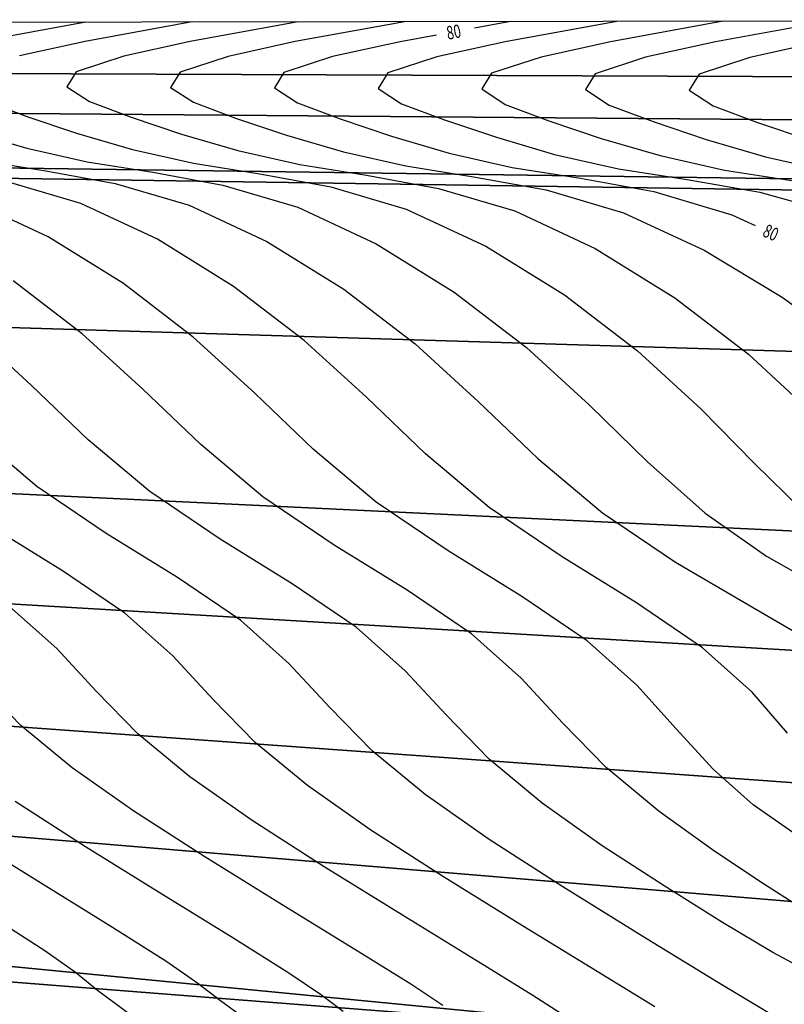
# Model space of a CAD drawing. Extents: x 185427 to 186143, y 1672587 to 1672677.
# Drawn here: x 185967 to 186010, y 1672621 to 1672676 of the extents above; entities that cross this region are included whole.
import ezdxf

# ---------------------------------------------------------------- set-up
doc = ezdxf.new("R2010")
doc.units = 0
doc.header["$MEASUREMENT"] = 0
doc.linetypes.add('CONTINUO', pattern=[0])
doc.layers.add('CURVASTG', color=7, linetype='CONTINUO')
doc.layers.add('MALHATRITG', color=7, linetype='CONTINUO')
doc.styles.add('SIMPLEX', font='simplex', dxfattribs={"height": 0.2})

msp = doc.modelspace()

# ---------------------------------------------------------------- linework, layer by layer
at = {"layer": 'CURVASTG', "color": 54, "linetype": 'CONTINUO'}
for points, elevation in [([(185970.927, 1672675.687), (185965.001, 1672674.603)], 78), ([(185976.882, 1672675.696), (185970.89, 1672674.6), (185967.204, 1672673.793)], 78.5), ([(185982.836, 1672675.705), (185976.779, 1672674.597), (185973.053, 1672673.781), (185970.391, 1672672.903), (185969.868, 1672672.063), (185971.132, 1672671.234), (185973.472, 1672670.359), (185976.293, 1672669.41), (185979.452, 1672668.483), (185982.92, 1672667.702), (185986.67, 1672667.103), (185990.692, 1672666.37), (185994.98, 1672665.102), (185999.477, 1672663.007), (186003.941, 1672660.24), (186008.078, 1672657.071), (186011.629, 1672653.793)], 79), ([(185988.79, 1672675.713), (185982.668, 1672674.594), (185978.902, 1672673.769), (185976.211, 1672672.882), (185975.683, 1672672.032), (185976.96, 1672671.194), (185979.325, 1672670.31), (185982.177, 1672669.351), (185985.37, 1672668.414), (185988.875, 1672667.624), (185992.666, 1672667.019), (185996.731, 1672666.279), (186001.065, 1672664.997), (186005.59, 1672662.903), (186009.959, 1672660.275), (186013.753, 1672657.53)], 79.5), ([(186000.698, 1672675.731), (185994.445, 1672674.587), (185990.599, 1672673.745), (185987.851, 1672672.839), (185987.311, 1672671.971), (185988.616, 1672671.115), (185991.032, 1672670.212), (185993.944, 1672669.233), (185997.205, 1672668.276), (186000.785, 1672667.469), (186004.646, 1672666.858), (186008.721, 1672666.151), (186012.937, 1672664.976)], 80.5), ([(186006.652, 1672675.74), (186000.334, 1672674.584), (185996.448, 1672673.733), (185993.671, 1672672.818), (185993.126, 1672671.941), (185994.444, 1672671.076), (185996.885, 1672670.163), (185999.828, 1672669.174), (186003.123, 1672668.207), (186006.74, 1672667.392), (186010.617, 1672666.79)], 81), ([(186012.606, 1672675.748), (186006.223, 1672674.581), (186002.296, 1672673.721), (185999.491, 1672672.796), (185998.94, 1672671.91), (186000.271, 1672671.037), (186002.738, 1672670.114), (186005.711, 1672669.115), (186009.041, 1672668.138), (186012.695, 1672667.314)], 81.5), ([(186012.112, 1672674.578), (186008.145, 1672673.709), (186005.311, 1672672.775), (186004.754, 1672671.88), (186006.099, 1672670.997), (186008.591, 1672670.065), (186011.595, 1672669.056)], 82), ([(185965.304, 1672671.273), (185967.619, 1672670.407), (185970.41, 1672669.469), (185973.535, 1672668.552), (185976.965, 1672667.779), (185980.675, 1672667.187), (185984.654, 1672666.462), (185988.895, 1672665.208), (185993.344, 1672663.135), (185997.76, 1672660.398), (186001.852, 1672657.263), (186005.398, 1672654.003), (186008.436, 1672650.925), (186011.069, 1672648.341)], 78.5), ([(185964.526, 1672669.529), (185967.617, 1672668.622), (185971.01, 1672667.857), (185974.68, 1672667.271), (185978.615, 1672666.554), (185982.81, 1672665.313), (185987.211, 1672663.263), (185991.578, 1672660.556), (185995.626, 1672657.455), (185999.167, 1672654.214), (186002.409, 1672651.049), (186005.657, 1672648.17), (186009.083, 1672645.761), (186012.323, 1672643.92)], 78), ([(186010.257, 1672635.836), (186008.292, 1672638.124), (186005.509, 1672640.62), (186001.806, 1672643.133), (185997.625, 1672645.714), (185993.543, 1672648.476), (185989.973, 1672651.491), (185986.658, 1672654.659), (185983.174, 1672657.839), (185979.215, 1672660.872), (185974.944, 1672663.519), (185970.64, 1672665.524), (185966.537, 1672666.738)], 77), ([(186010.567, 1672630.264), (186008.347, 1672631.821), (186006.09, 1672633.811), (186004.021, 1672636.08), (186001.82, 1672638.513), (185999.032, 1672641.006), (185995.37, 1672643.49), (185991.236, 1672646.042), (185987.2, 1672648.774), (185983.67, 1672651.754), (185980.393, 1672654.887), (185976.948, 1672658.031), (185973.033, 1672661.03), (185968.81, 1672663.647), (185964.555, 1672665.63)], 76.5), ([(186010.838, 1672626.155), (186008.918, 1672627.378), (186006.192, 1672629.19), (186003.071, 1672631.433), (186000.106, 1672633.9), (185997.656, 1672636.41), (185995.332, 1672638.913), (185992.554, 1672641.392), (185988.934, 1672643.848), (185984.847, 1672646.371), (185980.857, 1672649.071), (185977.368, 1672652.018), (185974.127, 1672655.115), (185970.722, 1672658.224), (185966.852, 1672661.188)], 76), ([(186011.57, 1672622.391), (186009.448, 1672623.537), (186006.624, 1672625.218), (186003.349, 1672627.263), (185999.882, 1672629.52), (185996.513, 1672631.91), (185993.541, 1672634.372), (185991.12, 1672636.853), (185988.822, 1672639.328), (185986.076, 1672641.778), (185982.498, 1672644.206), (185978.458, 1672646.7), (185974.515, 1672649.369), (185971.065, 1672652.281), (185967.862, 1672655.342), (185964.496, 1672658.416)], 75.5), ([(186002.824, 1672620.496), (185999.602, 1672622.463), (185995.415, 1672625.024), (185990.978, 1672627.778), (185986.897, 1672630.401), (185983.351, 1672632.89), (185980.412, 1672635.316), (185978.047, 1672637.74), (185975.803, 1672640.157), (185973.121, 1672642.55), (185969.626, 1672644.921), (185965.68, 1672647.357)], 74.5), ([(185997.813, 1672619.951), (185995.986, 1672621.123), (185992.806, 1672623.083), (185988.672, 1672625.619), (185984.288, 1672628.34), (185980.255, 1672630.932), (185976.751, 1672633.391), (185973.847, 1672635.789), (185971.511, 1672638.183), (185969.294, 1672640.572), (185966.644, 1672642.936)], 74), ([(185990.948, 1672620.564), (185989.148, 1672621.751), (185986.011, 1672623.702), (185981.928, 1672626.213), (185977.597, 1672628.902), (185973.613, 1672631.463), (185970.152, 1672633.892), (185967.283, 1672636.261), (185964.974, 1672638.627)], 73.5), ([(185985.362, 1672620.226), (185984.08, 1672621.179), (185982.31, 1672622.379), (185979.216, 1672624.321), (185975.184, 1672626.807), (185970.906, 1672629.464), (185966.971, 1672631.994)], 73), ([(185973.444, 1672620.018), (185971.576, 1672621.414), (185970.345, 1672622.409), (185968.634, 1672623.635), (185965.625, 1672625.56)], 72)]:
    msp.add_lwpolyline(points, dxfattribs=dict(at, elevation=elevation))
at = {"layer": 'CURVASTG', "color": 2, "linetype": 'CONTINUO'}
for points, elevation in [([(185994.744, 1672675.722), (185992.708, 1672675.35)], 80), ([(185990.593, 1672674.963), (185988.557, 1672674.591), (185984.75, 1672673.757), (185982.031, 1672672.86), (185981.497, 1672672.002), (185982.788, 1672671.155), (185985.178, 1672670.261), (185988.06, 1672669.292), (185991.288, 1672668.345), (185994.83, 1672667.547), (185998.661, 1672666.935), (186002.77, 1672666.187), (186007.149, 1672664.891), (186008.448, 1672664.295)], 80), ([(185965.055, 1672667.934), (185968.684, 1672667.355), (185972.576, 1672666.646), (185976.725, 1672665.419), (185981.077, 1672663.391), (185985.397, 1672660.714), (185989.4, 1672657.647), (185992.923, 1672654.431), (185996.276, 1672651.227), (185999.886, 1672648.179), (186003.993, 1672645.416), (186008.081, 1672643.022), (186011.443, 1672641.067)], 77.5), ([(186009.662, 1672619.868), (186006.397, 1672621.844), (186002.159, 1672624.43), (185997.669, 1672627.215), (185993.539, 1672629.87), (185989.951, 1672632.388), (185986.977, 1672634.844), (185984.584, 1672637.296), (185982.313, 1672639.743), (185979.599, 1672642.164), (185976.062, 1672644.563), (185972.069, 1672647.028), (185968.172, 1672649.666), (185964.762, 1672652.545)], 75), ([(186023.131, 1672600.857), (186022.705, 1672600.842), (186021.616, 1672600.181), (186020.664, 1672599.643), (186019.896, 1672599.205), (186019.34, 1672598.804), (186018.971, 1672598.413), (186018.534, 1672598.15), (186017.719, 1672598.167), (186016.228, 1672598.617), (186013.818, 1672599.657), (186010.259, 1672601.448), (186005.452, 1672604.067), (185999.84, 1672607.271), (185993.995, 1672610.738), (185988.475, 1672614.143), (185983.774, 1672617.153), (185980.369, 1672619.435), (185978.469, 1672620.82), (185977.213, 1672621.794), (185975.472, 1672623.007), (185972.42, 1672624.941), (185968.44, 1672627.402), (185964.216, 1672630.027)], 72.5)]:
    msp.add_lwpolyline(points, dxfattribs=dict(at, elevation=elevation))

# ---------------------------------------------------------------- texts
at = {"layer": 'CURVASTG', "color": 2, "style": 'SIMPLEX', "width": 0.699986}
for rotation, p in [(10.3642, (185991.226, 1672674.698, 80)), (335.3422, (186008.814, 1672663.714, 80))]:
    msp.add_text('80', height=0.75, rotation=rotation, dxfattribs=at).set_placement(p)

# ---------------------------------------------------------------- meshes
at = {"layer": 'MALHATRITG', "color": 132, "linetype": 'CONTINUO'}
mesh = msp.add_polyface(dxfattribs=at)
corners = [(185427.697, 1672664.131, 32.631), (185430.296, 1672674.894, 32.6), (186012.88, 1672618.272, 75.049), (186013.189, 1672626.176, 76.214), (186014.325, 1672632.779, 77.166), (186014.345, 1672608.864, 73.97), (186014.687, 1672625.95, 75.965), (186015.355, 1672610.018, 73.936), (186015.661, 1672632.513, 76.718), (186016.09, 1672640.154, 77.692), (186017.467, 1672639.609, 77.655), (186017.472, 1672599.521, 72.851), (186018.515, 1672599.698, 72.631), (186018.58, 1672646.789, 79.058), (186020.024, 1672646.117, 78.552), (186021.728, 1672624.711, 75.859), (186022.131, 1672613.496, 74.213), (186024.695, 1672588.216, 70.87), (186027.111, 1672600.42, 72.238), (186025.128, 1672602.548, 72.507), (186025.334, 1672608.504, 73.645), (186027.423, 1672611.703, 75.177), (186024.793, 1672613.776, 75.034), (186026.624, 1672615.583, 76.07), (186023.116, 1672617.483, 74.995), (186025.041, 1672631.088, 78.114), (186022.574, 1672631.236, 76.71), (186025.164, 1672634.224, 77.905), (186024.128, 1672637.519, 77.647), (186028.177, 1672642.363, 79.02), (186026.436, 1672643.223, 78.673), (186026.147, 1672655.906, 80.11), (186024.894, 1672656.789, 80.274), (186030.443, 1672592.425, 70.849), (186031.484, 1672593.035, 71.089), (186030.275, 1672611.752, 75.632), (186039.191, 1672612.363, 76.822), (186045.105, 1672613.077, 77.938), (186036.737, 1672617.439, 78.098), (186029.041, 1672617.949, 77.688), (186051.118, 1672631.619, 81.468), (186048.228, 1672633.831, 81.222), (186046.712, 1672635.358, 81.078), (186046.154, 1672635.8, 79.245), (186049.278, 1672639.211, 81.766), (186048.38, 1672639.699, 79.755), (186029.249, 1672643.797, 79.374), (186034.454, 1672644.351, 79.156), (186034.194, 1672644.847, 80.247), (186033.254, 1672646.806, 80.411), (186037.176, 1672648.216, 79.578), (186036.959, 1672648.987, 80.739), (186033.376, 1672649.975, 80.368), (186031.622, 1672651.441, 80.037), (186037.69, 1672652.075, 81.258), (186038.533, 1672654.723, 81.533), (186037.689, 1672656.594, 81.358), (186043.583, 1672657.237, 82.017), (186042.508, 1672659.058, 82.181), (186035.804, 1672663.69, 81.652), (186040.325, 1672665.804, 82.318), (186033.839, 1672665.928, 82.227), (186035.001, 1672666.575, 83.411), (186041.237, 1672669.962, 84.842), (186046.52, 1672672.489, 85.91), (186053.534, 1672605.706, 76.224), (186076.318, 1672606.153, 78.727), (186066.572, 1672606.182, 77.546), (186052.809, 1672609.531, 76.149), (186070.701, 1672612.081, 77.809), (186051.791, 1672612.431, 78.2), (186065.257, 1672612.79, 78.617), (186053.746, 1672612.954, 78.432), (186077.437, 1672619.88, 81.49), (186062.075, 1672620.964, 79.672), (186061.683, 1672623.604, 80.865), (186065.36, 1672623.764, 81.589), (186077.778, 1672625.487, 81.872), (186058.088, 1672625.607, 81.192), (186054.338, 1672628.626, 81.333), (186071.633, 1672630.645, 82.111), (186075.742, 1672632.055, 82.461), (186076.409, 1672635.42, 84.395), (186052.545, 1672635.752, 81.908), (186071.902, 1672635.915, 82.565), (186072.062, 1672636.109, 83.223), (186077.809, 1672637.041, 84.787), (186068.507, 1672638.893, 82.65), (186068.659, 1672639.163, 83.188), (186058.544, 1672642.512, 82.164), (186057.881, 1672647.499, 82.471), (186058.055, 1672647.837, 82.967), (186053.144, 1672659.171, 83.686), (186075.6, 1672662.187, 86.236), (186071.363, 1672668.575, 86.475), (186070.63, 1672670.619, 86.401), (186064.665, 1672675.825, 85.872), (186080.802, 1672613.179, 79.799), (186082.416, 1672616.496, 80.242), (186083.185, 1672606.554, 79.269), (186087.468, 1672615.913, 81.349), (186089.899, 1672613.898, 80.787), (186095.915, 1672607.513, 80.651), (186099.556, 1672614.84, 81.472), (186102.61, 1672612.462, 81.123), (186102.965, 1672608.523, 81.077), (186108.242, 1672616.131, 81.502), (186108.775, 1672615.314, 81.543), (186110.947, 1672610.397, 80.676), (186112.595, 1672610.832, 80.548), (186127.344, 1672614.045, 78.626), (186127.506, 1672615.001, 78.12), (186133.274, 1672615.822, 77.391), (186081.31, 1672630.308, 84.074), (186083.007, 1672632.308, 84.458), (186083.869, 1672643.683, 84.966), (186086.126, 1672635.723, 84.618), (186090.826, 1672640.586, 86.066), (186096.74, 1672619.95, 81.554), (186097.043, 1672622.543, 82.778), (186099.307, 1672628.63, 83.944), (186099.556, 1672619.416, 82.433), (186104.576, 1672621.195, 82.92), (186117.043, 1672619.033, 80.192), (186129.659, 1672622.268, 78.179), (186136.057, 1672624.125, 77.872), (186137.566, 1672624.618, 77.788), (186138.861, 1672616.603, 76.799), (186142.08, 1672625.719, 77.488)]
mesh.append_faces([[corners[k] for k in face] for face in [(127, 128, 126), (126, 128, 117), (117, 128, 93), (93, 128, 95), (95, 128, 96), (93, 95, 94), (94, 95, 96), (127, 126, 125), (125, 126, 117), (127, 125, 112), (112, 125, 124), (124, 125, 117), (112, 124, 111), (111, 124, 123), (123, 124, 120), (120, 124, 117), (93, 94, 92), (92, 94, 96), (117, 93, 115), (115, 93, 88), (88, 93, 91), (91, 93, 92), (117, 115, 116), (116, 115, 86), (86, 115, 88), (120, 117, 116), (120, 116, 114), (114, 116, 86), (114, 86, 82), (82, 86, 85), (85, 86, 88), (114, 82, 113), (113, 82, 81), (81, 82, 84), (84, 82, 85), (84, 85, 87), (87, 85, 88), (87, 88, 89), (89, 88, 91), (120, 114, 119), (119, 114, 113), (123, 120, 122), (122, 120, 119), (84, 87, 80), (80, 87, 78), (78, 87, 79), (79, 87, 83), (83, 87, 89), (81, 84, 80), (113, 81, 77), (77, 81, 80), (83, 89, 44), (44, 89, 90), (90, 89, 91), (90, 91, 92), (119, 113, 100), (100, 113, 98), (98, 113, 77), (44, 90, 45), (45, 90, 57), (57, 90, 92), (83, 44, 41), (41, 44, 42), (42, 44, 43), (43, 44, 45), (79, 83, 40), (40, 83, 41), (77, 80, 76), (76, 80, 78), (98, 77, 73), (73, 77, 76), (41, 42, 38), (38, 42, 43), (40, 41, 38), (79, 40, 37), (37, 40, 38), (78, 79, 72), (72, 79, 70), (70, 79, 37), (76, 78, 75), (75, 78, 74), (74, 78, 72), (76, 75, 74), (73, 76, 69), (69, 76, 71), (71, 76, 74), (71, 74, 72), (98, 73, 97), (97, 73, 69), (100, 98, 97), (122, 119, 121), (121, 119, 118), (118, 119, 100), (121, 118, 103), (103, 118, 101), (101, 118, 100), (122, 121, 103), (101, 100, 99), (99, 100, 97), (99, 97, 66), (66, 97, 69), (66, 69, 67), (67, 69, 71), (67, 71, 65), (65, 71, 68), (68, 71, 72), (68, 72, 70), (68, 70, 37), (65, 68, 37), (123, 122, 106), (106, 122, 104), (104, 122, 103), (104, 103, 102), (102, 103, 101), (102, 101, 99), (111, 123, 110), (110, 123, 109), (109, 123, 107), (107, 123, 106), (112, 111, 110), (107, 106, 104), (109, 107, 108), (108, 107, 104), (108, 104, 105), (105, 104, 102), (43, 45, 47), (47, 45, 50), (50, 45, 57), (38, 43, 25), (25, 43, 27), (27, 43, 47), (57, 92, 58), (58, 92, 60), (60, 92, 64), (64, 92, 96), (50, 57, 54), (54, 57, 55), (55, 57, 58), (55, 58, 56), (56, 58, 59), (59, 58, 60), (54, 55, 56), (47, 50, 48), (48, 50, 49), (49, 50, 51), (51, 50, 54), (49, 51, 52), (52, 51, 54), (52, 54, 53), (53, 54, 56), (49, 52, 53), (53, 56, 31), (31, 56, 59), (27, 47, 29), (29, 47, 46), (46, 47, 48), (46, 48, 49), (46, 49, 53), (46, 53, 30), (30, 53, 31), (29, 46, 30), (27, 29, 28), (28, 29, 30), (25, 27, 26), (26, 27, 28), (38, 25, 39), (39, 25, 15), (15, 25, 26), (59, 60, 62), (62, 60, 63), (63, 60, 64), (31, 59, 61), (61, 59, 62), (37, 38, 36), (36, 38, 35), (35, 38, 39), (65, 37, 36), (35, 39, 23), (23, 39, 24), (24, 39, 15), (35, 23, 21), (21, 23, 22), (22, 23, 24), (28, 30, 14), (14, 30, 31), (26, 28, 10), (10, 28, 14), (15, 26, 6), (6, 26, 8), (8, 26, 10), (24, 15, 2), (2, 15, 6), (22, 24, 16), (16, 24, 2), (21, 22, 20), (20, 22, 16), (35, 21, 20), (36, 35, 18), (18, 35, 20), (65, 36, 34), (34, 36, 18), (20, 16, 7), (7, 16, 2), (18, 20, 19), (19, 20, 12), (12, 20, 7), (18, 19, 12), (34, 18, 33), (33, 18, 17), (17, 18, 12), (2, 6, 3), (3, 6, 8), (3, 8, 4), (4, 8, 10), (4, 10, 9), (9, 10, 14), (1, 0, 2), (1, 2, 3), (1, 3, 4), (1, 4, 9), (1, 9, 13), (13, 9, 14), (13, 14, 32), (32, 14, 31), (32, 31, 61), (1, 13, 32), (1, 32, 61), (1, 61, 62), (1, 62, 63), (1, 63, 64), (96, 1, 64), (7, 2, 5), (5, 2, 0), (12, 7, 5), (12, 5, 11), (11, 5, 0), (17, 12, 11), (11, 0, 17), (127, 112, 110), (67, 65, 34), (34, 33, 17), (66, 67, 34), (66, 34, 17), (99, 66, 17), (102, 99, 17), (110, 109, 108), (105, 102, 17), (110, 108, 105), (110, 105, 17), (110, 17, 127)]], dxfattribs={"color": 132})

doc.saveas('drawing.dxf')
